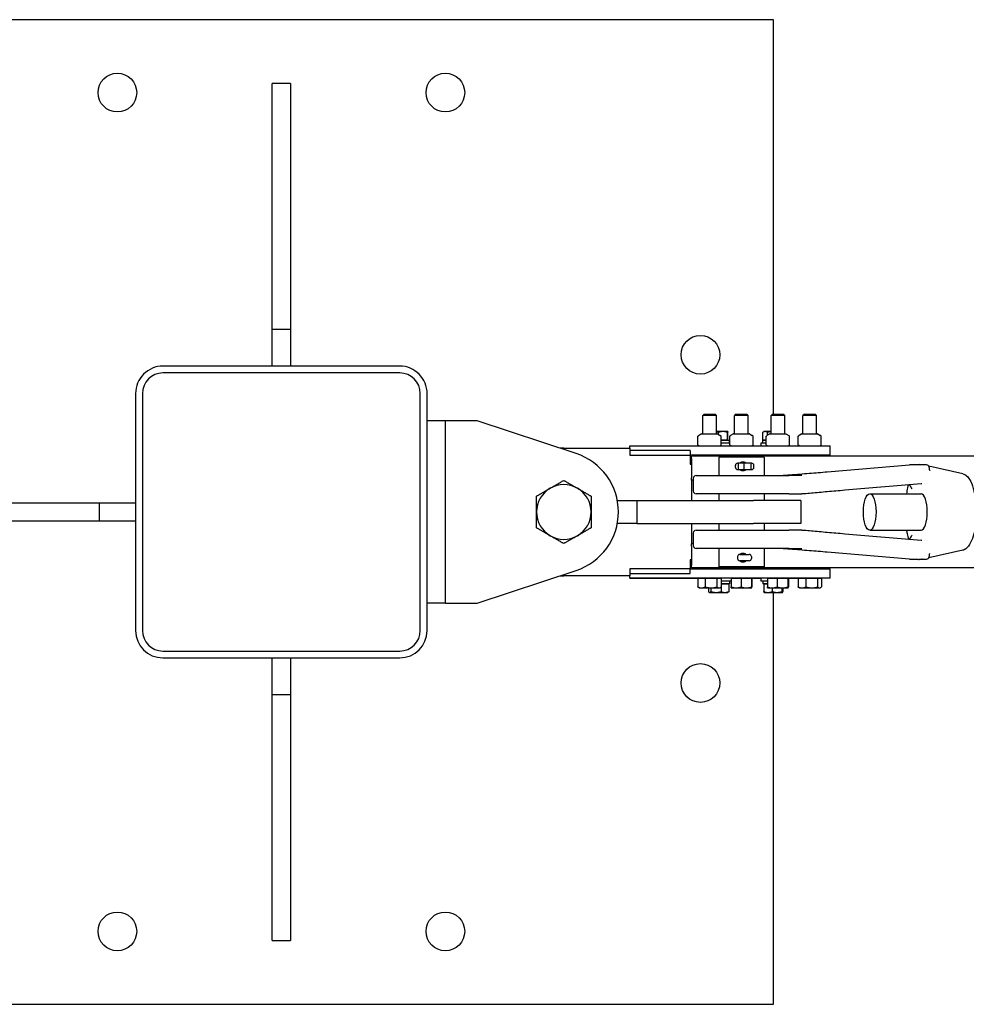
# Model space of a CAD drawing. Units: inches. Extents: x 89 to 323, y 9 to 265.
# Drawn here: x 174 to 200, y 238 to 265 of the extents above; entities that cross this region are included whole.
import ezdxf

# ---------------------------------------------------------------- set-up
doc = ezdxf.new("R2010")
doc.units = ezdxf.units.IN
doc.header["$LTSCALE"] = 12
doc.header["$MEASUREMENT"] = 0
doc.layers.add('Unified Visible', color=7, linetype='Continuous', lineweight=25)

msp = doc.modelspace()

# ---------------------------------------------------------------- linework, layer by layer
at = {"layer": 'Unified Visible'}
for p, q in [((194.392, 265.069), (167.392, 265.069)), ((194.392, 254.256), (194.392, 265.069)), ((180.642, 256.569), (180.642, 263.319)), ((181.142, 263.319), (180.642, 263.319)), ((181.142, 263.319), (181.142, 256.569)), ((180.642, 255.569), (180.642, 256.569)), ((181.142, 256.569), (180.642, 256.569)), ((181.142, 256.569), (181.142, 255.569)), ((184.142, 255.569), (177.642, 255.569)), ((184.142, 255.381), (177.642, 255.381)), ((176.892, 254.816), (176.892, 248.316)), ((177.079, 254.819), (177.079, 248.319)), ((184.704, 248.319), (184.704, 254.819)), ((184.892, 248.316), (184.892, 254.816)), ((192.493, 254.256), (192.454, 254.219)), ((192.454, 253.711), (192.454, 254.219)), ((192.829, 254.219), (192.454, 254.219)), ((192.493, 254.256), (192.791, 254.256)), ((192.791, 254.256), (192.829, 254.219)), ((192.829, 253.711), (192.829, 254.219)), ((193.368, 254.256), (193.329, 254.219)), ((193.329, 253.711), (193.329, 254.219)), ((193.704, 254.219), (193.329, 254.219)), ((193.368, 254.256), (193.666, 254.256)), ((193.666, 254.256), (193.704, 254.219)), ((193.704, 253.711), (193.704, 254.219)), ((194.368, 254.256), (194.329, 254.219)), ((194.329, 253.711), (194.329, 254.219)), ((194.704, 254.219), (194.329, 254.219)), ((194.368, 254.256), (194.666, 254.256)), ((194.666, 254.256), (194.704, 254.219)), ((194.704, 253.711), (194.704, 254.219)), ((195.243, 254.256), (195.204, 254.219)), ((195.204, 253.711), (195.204, 254.219)), ((195.579, 254.219), (195.204, 254.219)), ((195.243, 254.256), (195.541, 254.256)), ((195.541, 254.256), (195.579, 254.219)), ((195.579, 253.711), (195.579, 254.219)), ((185.392, 254.069), (184.892, 254.069)), ((186.267, 254.069), (185.392, 254.069)), ((185.392, 249.069), (185.392, 254.069)), ((188.984, 253.171), (186.267, 254.069)), ((192.319, 253.41), (192.319, 253.646)), ((192.421, 253.71), (192.337, 253.662)), ((192.425, 253.711), (192.858, 253.711)), ((193.011, 253.774), (192.829, 253.774)), ((192.862, 253.71), (192.947, 253.662)), ((192.884, 253.698), (192.884, 253.752)), ((192.964, 253.41), (192.964, 253.646)), ((193.011, 253.539), (192.964, 253.539)), ((192.964, 253.539), (193.185, 253.539)), ((193.142, 253.774), (193.011, 253.774)), ((193.138, 253.539), (193.011, 253.539)), ((193.138, 253.539), (193.138, 253.752)), ((193.142, 253.539), (193.138, 253.539)), ((193.142, 253.774), (193.142, 253.774)), ((193.142, 253.774), (193.142, 253.774)), ((193.146, 253.539), (193.142, 253.539)), ((193.142, 253.539), (193.142, 253.539)), ((193.146, 253.539), (193.146, 253.752)), ((193.185, 253.461), (193.185, 253.539)), ((193.197, 253.41), (193.197, 253.646)), ((193.296, 253.71), (193.22, 253.666)), ((193.3, 253.711), (193.733, 253.711)), ((193.737, 253.71), (193.814, 253.666)), ((193.837, 253.41), (193.837, 253.646)), ((194.099, 253.539), (194.195, 253.539)), ((194.099, 253.461), (194.099, 253.539)), ((194.104, 253.539), (194.104, 253.752)), ((194.167, 253.539), (194.104, 253.539)), ((194.142, 253.774), (194.113, 253.758)), ((194.167, 253.774), (194.142, 253.774)), ((194.142, 253.539), (194.142, 253.539)), ((194.329, 253.774), (194.167, 253.774)), ((194.195, 253.539), (194.167, 253.539)), ((194.195, 253.41), (194.195, 253.646)), ((194.296, 253.71), (194.215, 253.664)), ((194.231, 253.673), (194.231, 253.752)), ((194.3, 253.711), (194.733, 253.711)), ((194.737, 253.71), (194.818, 253.664)), ((194.838, 253.41), (194.838, 253.646)), ((195.076, 253.41), (195.076, 253.646)), ((195.171, 253.71), (195.102, 253.67)), ((195.175, 253.711), (195.608, 253.711)), ((195.612, 253.71), (195.681, 253.67)), ((195.707, 253.41), (195.707, 253.646)), ((188.642, 253.319), (190.454, 253.319)), ((190.454, 253.384), (190.454, 253.381)), ((190.454, 253.384), (192.356, 253.384)), ((190.454, 253.381), (195.579, 253.381)), ((190.454, 253.319), (190.454, 253.381)), ((190.454, 253.319), (190.454, 253.131)), ((192.358, 253.382), (192.337, 253.395)), ((192.925, 253.382), (192.947, 253.395)), ((193.197, 253.461), (192.964, 253.461)), ((193.233, 253.382), (193.22, 253.39)), ((193.236, 253.382), (193.236, 253.381)), ((193.8, 253.382), (193.814, 253.39)), ((193.803, 253.384), (194.048, 253.384)), ((194.195, 253.461), (194.048, 253.461)), ((194.048, 253.461), (194.048, 253.381)), ((194.233, 253.382), (194.215, 253.393)), ((194.8, 253.382), (194.818, 253.393)), ((194.803, 253.384), (195.106, 253.384)), ((195.108, 253.382), (195.102, 253.386)), ((195.579, 253.381), (195.954, 253.381)), ((195.675, 253.382), (195.681, 253.386)), ((195.954, 253.131), (195.954, 253.381)), ((192.11, 253.256), (190.454, 253.256)), ((190.454, 253.131), (192.11, 253.131)), ((192.11, 253.256), (192.11, 253.131)), ((195.579, 253.131), (192.11, 253.131)), ((192.11, 253.131), (192.11, 252.881)), ((256.892, 253.1), (192.142, 253.1)), ((192.142, 253.038), (192.142, 253.1)), ((192.142, 253.038), (192.142, 252.506)), ((192.449, 253.131), (192.448, 253.1)), ((192.836, 253.1), (192.448, 253.1)), ((192.448, 253.1), (192.448, 253.1)), ((192.834, 253.131), (192.836, 253.1)), ((192.836, 253.1), (192.836, 253.1)), ((194.142, 253.069), (192.892, 253.069)), ((192.892, 253.069), (192.892, 252.569)), ((193.048, 253.131), (193.048, 253.1)), ((193.324, 253.131), (193.323, 253.1)), ((193.711, 253.1), (193.323, 253.1)), ((193.323, 253.1), (193.323, 253.1)), ((193.709, 253.131), (193.711, 253.1)), ((193.711, 253.1), (193.711, 253.1)), ((194.142, 253.069), (194.142, 252.569)), ((194.235, 253.131), (194.235, 253.1)), ((194.324, 253.131), (194.323, 253.1)), ((194.711, 253.1), (194.323, 253.1)), ((194.323, 253.1), (194.323, 253.1)), ((194.709, 253.131), (194.711, 253.1)), ((194.711, 253.1), (194.711, 253.1)), ((195.199, 253.131), (195.198, 253.1)), ((195.586, 253.1), (195.198, 253.1)), ((195.198, 253.1), (195.198, 253.1)), ((195.954, 253.131), (195.579, 253.131)), ((195.584, 253.131), (195.586, 253.1)), ((195.586, 253.1), (195.586, 253.1)), ((195.642, 253.131), (195.642, 253.1)), ((192.11, 252.881), (192.142, 252.881)), ((193.353, 252.793), (193.353, 252.845)), ((193.432, 252.907), (193.412, 252.907)), ((193.412, 252.731), (193.432, 252.731)), ((193.592, 252.907), (193.432, 252.907)), ((193.432, 252.731), (193.432, 252.907)), ((193.432, 252.731), (193.592, 252.731)), ((193.782, 252.907), (193.592, 252.907)), ((193.592, 252.731), (193.592, 252.907)), ((193.592, 252.731), (193.782, 252.731)), ((193.801, 252.907), (193.782, 252.907)), ((193.782, 252.731), (193.782, 252.907)), ((193.782, 252.731), (193.801, 252.731)), ((193.857, 252.793), (193.857, 252.845)), ((195.873, 252.672), (198.124, 252.861)), ((199.587, 252.619), (198.659, 252.825)), ((192.142, 252.444), (192.142, 252.506)), ((192.192, 252.49), (192.192, 252.148)), ((192.271, 252.569), (194.821, 252.569)), ((195.177, 252.569), (194.821, 252.569)), ((192.192, 252.444), (192.142, 252.444)), ((192.142, 252.444), (192.142, 251.881)), ((196.349, 252.173), (198.449, 252.35)), ((194.821, 252.069), (192.271, 252.069)), ((192.892, 252.069), (192.892, 251.881)), ((194.142, 252.069), (194.142, 251.881)), ((194.821, 252.069), (195.172, 252.069)), ((197.037, 252.069), (198.445, 252.069)), ((169.142, 251.819), (175.892, 251.819)), ((175.892, 251.819), (176.892, 251.819)), ((175.892, 251.819), (175.892, 251.319)), ((190.113, 251.881), (190.642, 251.881)), ((190.642, 251.881), (193.844, 251.881)), ((190.642, 251.881), (190.642, 251.256)), ((195.142, 251.881), (193.844, 251.881)), ((195.142, 251.881), (195.142, 251.256)), ((175.892, 251.319), (169.142, 251.319)), ((176.892, 251.319), (175.892, 251.319)), ((190.642, 251.256), (190.113, 251.256)), ((190.642, 251.256), (193.844, 251.256)), ((192.142, 251.256), (192.142, 250.694)), ((192.892, 251.256), (192.892, 251.069)), ((195.142, 251.256), (193.844, 251.256)), ((194.142, 251.256), (194.142, 251.069)), ((192.192, 250.99), (192.192, 250.648)), ((192.271, 251.069), (194.821, 251.069)), ((195.172, 251.069), (194.821, 251.069)), ((198.449, 250.788), (196.349, 250.965)), ((197.037, 251.069), (198.445, 251.069)), ((192.192, 250.694), (192.142, 250.694)), ((192.142, 250.632), (192.142, 250.694)), ((192.142, 250.632), (192.142, 250.1)), ((194.821, 250.569), (192.271, 250.569)), ((192.892, 250.569), (192.892, 250.069)), ((194.142, 250.569), (194.142, 250.069)), ((194.821, 250.569), (195.177, 250.569)), ((193.41, 250.345), (193.41, 250.293)), ((193.472, 250.407), (193.47, 250.407)), ((193.472, 250.407), (193.728, 250.407)), ((193.79, 250.345), (193.79, 250.293)), ((198.124, 250.277), (195.873, 250.466)), ((199.587, 250.519), (198.659, 250.313)), ((192.11, 250.256), (192.11, 250.006)), ((192.142, 250.256), (192.11, 250.256)), ((192.142, 250.038), (192.142, 250.1)), ((256.892, 250.038), (192.142, 250.038)), ((192.448, 250.006), (192.448, 250.038)), ((192.836, 250.006), (192.836, 250.038)), ((194.142, 250.069), (192.892, 250.069)), ((193.048, 250.006), (193.048, 250.038)), ((193.323, 250.006), (193.323, 250.038)), ((193.47, 250.231), (193.472, 250.231)), ((193.728, 250.231), (193.472, 250.231)), ((193.711, 250.006), (193.711, 250.038)), ((194.235, 250.006), (194.235, 250.038)), ((194.323, 250.006), (194.323, 250.038)), ((194.711, 250.006), (194.711, 250.038)), ((195.198, 250.006), (195.198, 250.038)), ((195.586, 250.006), (195.586, 250.038)), ((195.642, 250.038), (195.642, 250.006)), ((186.267, 249.069), (188.984, 249.967)), ((190.454, 249.819), (188.642, 249.819)), ((190.454, 250.006), (190.454, 249.819)), ((192.11, 250.006), (190.454, 250.006)), ((190.454, 249.881), (192.11, 249.881)), ((190.454, 249.756), (190.454, 249.819)), ((195.579, 249.756), (190.454, 249.756)), ((190.454, 249.756), (190.454, 249.754)), ((190.454, 249.754), (192.321, 249.754)), ((192.11, 250.006), (195.579, 250.006)), ((192.11, 249.881), (192.11, 250.006)), ((192.321, 249.756), (192.321, 249.514)), ((192.321, 249.756), (192.421, 249.756)), ((192.361, 249.756), (192.361, 249.756)), ((192.421, 249.756), (192.521, 249.756)), ((192.521, 249.756), (192.682, 249.756)), ((192.521, 249.756), (192.521, 249.514)), ((192.682, 249.756), (192.842, 249.756)), ((192.842, 249.756), (192.903, 249.756)), ((192.842, 249.756), (192.842, 249.514)), ((192.903, 249.756), (192.963, 249.756)), ((192.923, 249.756), (192.923, 249.756)), ((192.963, 249.756), (192.963, 249.514)), ((193.232, 249.756), (193.232, 249.514)), ((193.232, 249.756), (193.371, 249.756)), ((193.236, 249.756), (193.236, 249.756)), ((193.371, 249.756), (193.51, 249.756)), ((193.51, 249.756), (193.652, 249.756)), ((193.51, 249.756), (193.51, 249.514)), ((193.652, 249.756), (193.794, 249.756)), ((193.794, 249.756), (193.798, 249.756)), ((193.794, 249.756), (193.794, 249.514)), ((193.798, 249.756), (193.798, 249.756)), ((193.798, 249.756), (193.801, 249.756)), ((193.801, 249.756), (193.801, 249.514)), ((193.801, 249.754), (194.048, 249.754)), ((194.048, 249.756), (194.048, 249.676)), ((194.227, 249.756), (194.227, 249.514)), ((194.227, 249.756), (194.363, 249.756)), ((194.236, 249.756), (194.236, 249.756)), ((194.363, 249.756), (194.499, 249.756)), ((194.499, 249.756), (194.644, 249.756)), ((194.499, 249.756), (194.499, 249.514)), ((194.644, 249.756), (194.789, 249.756)), ((194.789, 249.756), (194.797, 249.756)), ((194.789, 249.756), (194.789, 249.514)), ((194.797, 249.756), (194.806, 249.756)), ((194.798, 249.756), (194.798, 249.756)), ((194.806, 249.756), (194.806, 249.514)), ((194.806, 249.754), (195.073, 249.754)), ((195.073, 249.756), (195.073, 249.514)), ((195.073, 249.756), (195.18, 249.756)), ((195.111, 249.756), (195.111, 249.756)), ((195.18, 249.756), (195.287, 249.756)), ((195.287, 249.756), (195.447, 249.756)), ((195.287, 249.756), (195.287, 249.514)), ((195.447, 249.756), (195.606, 249.756)), ((195.579, 250.006), (195.954, 250.006)), ((195.954, 249.756), (195.579, 249.756)), ((195.606, 249.756), (195.658, 249.756)), ((195.606, 249.756), (195.606, 249.514)), ((195.658, 249.756), (195.71, 249.756)), ((195.673, 249.756), (195.673, 249.756)), ((195.71, 249.756), (195.71, 249.514)), ((195.954, 249.756), (195.954, 250.006)), ((192.361, 249.488), (192.339, 249.501)), ((192.361, 249.488), (192.421, 249.488)), ((192.421, 249.488), (192.682, 249.488)), ((192.615, 249.488), (192.615, 249.386)), ((192.681, 249.488), (192.681, 249.386)), ((192.682, 249.488), (192.903, 249.488)), ((192.903, 249.488), (192.923, 249.488)), ((192.923, 249.488), (192.944, 249.501)), ((192.958, 249.51), (192.958, 249.386)), ((193.232, 249.676), (192.963, 249.676)), ((192.963, 249.598), (193.063, 249.598)), ((193.185, 249.598), (192.963, 249.598)), ((193.063, 249.598), (193.168, 249.598)), ((193.142, 249.598), (193.142, 249.598)), ((193.168, 249.598), (193.168, 249.386)), ((193.185, 249.676), (193.185, 249.598)), ((193.236, 249.488), (193.371, 249.488)), ((193.236, 249.488), (193.236, 249.488)), ((193.371, 249.488), (193.652, 249.488)), ((193.652, 249.488), (193.798, 249.488)), ((193.798, 249.488), (193.798, 249.488)), ((193.798, 249.488), (193.798, 249.488)), ((194.227, 249.676), (194.048, 249.676)), ((194.099, 249.676), (194.099, 249.598)), ((194.227, 249.598), (194.099, 249.598)), ((194.129, 249.598), (194.129, 249.386)), ((194.129, 249.598), (194.227, 249.598)), ((194.142, 249.598), (194.142, 249.598)), ((194.236, 249.488), (194.235, 249.489)), ((194.236, 249.488), (194.363, 249.488)), ((194.363, 249.488), (194.644, 249.488)), ((194.363, 249.488), (194.363, 249.386)), ((194.626, 249.488), (194.626, 249.386)), ((194.644, 249.488), (194.797, 249.488)), ((194.655, 249.488), (194.655, 249.386)), ((194.797, 249.488), (194.798, 249.488)), ((194.798, 249.488), (194.798, 249.489)), ((195.111, 249.488), (195.095, 249.498)), ((195.111, 249.488), (195.18, 249.488)), ((195.18, 249.488), (195.447, 249.488)), ((195.447, 249.488), (195.658, 249.488)), ((195.658, 249.488), (195.673, 249.488)), ((195.673, 249.488), (195.688, 249.498)), ((192.642, 249.363), (192.635, 249.367)), ((192.642, 249.363), (192.648, 249.363)), ((192.648, 249.363), (192.819, 249.363)), ((192.819, 249.363), (193.063, 249.363)), ((193.063, 249.363), (193.142, 249.363)), ((193.142, 249.363), (193.148, 249.367)), ((194.142, 249.363), (194.14, 249.364)), ((194.142, 249.363), (194.246, 249.363)), ((194.246, 249.363), (194.495, 249.363)), ((194.392, 238.069), (194.392, 249.363)), ((194.495, 249.363), (194.64, 249.363)), ((194.64, 249.363), (194.642, 249.363)), ((194.642, 249.363), (194.643, 249.364)), ((185.392, 249.069), (184.892, 249.069)), ((185.392, 249.069), (186.267, 249.069)), ((177.642, 247.756), (184.142, 247.756)), ((177.642, 247.569), (184.142, 247.569)), ((180.642, 246.569), (180.642, 247.569)), ((181.142, 247.569), (181.142, 246.569)), ((180.642, 246.569), (181.142, 246.569)), ((180.642, 239.819), (180.642, 246.569)), ((181.142, 246.569), (181.142, 239.819)), ((180.642, 239.819), (181.142, 239.819)), ((167.392, 238.069), (194.392, 238.069))]:
    msp.add_line(p, q, dxfattribs=at)
for centre in [(176.392, 263.069), (185.392, 263.069), (192.392, 255.88), (192.392, 246.88), (176.392, 240.069), (185.392, 240.069)]:
    msp.add_circle(centre, 0.531, dxfattribs=at)
for centre, radius, start, end in [((177.642, 254.819), 0.75, 90, 180.1902), ((184.142, 254.819), 0.75, 359.8098, 90), ((177.642, 254.819), 0.562, 90, 180), ((184.142, 254.819), 0.563, 0, 90), ((192.327, 253.646), 0.00781, 124.7719, 180), ((192.425, 253.704), 0.00781, 90, 120), ((192.858, 253.704), 0.00781, 60, 90), ((192.956, 253.646), 0.00781, 0, 55.2281), ((193.205, 253.646), 0.00781, 128.8095, 180), ((193.3, 253.704), 0.00781, 90, 120), ((193.733, 253.704), 0.00781, 60, 90), ((193.829, 253.646), 0.00781, 0, 51.1905), ((194.203, 253.646), 0.00781, 126.2775, 180), ((194.3, 253.704), 0.00781, 90, 120), ((194.733, 253.704), 0.00781, 60, 90), ((194.831, 253.646), 0.00781, 0, 53.7225), ((195.084, 253.646), 0.00781, 135.1118, 180), ((195.175, 253.704), 0.00781, 90, 120), ((195.608, 253.704), 0.00781, 60, 90), ((195.699, 253.646), 0.00781, 0, 44.8882), ((188.642, 251.569), 1.75, 90, 93.1761), ((192.327, 253.41), 0.00781, 180, 235.2281), ((192.362, 253.389), 0.00781, 240, 270), ((192.921, 253.389), 0.00781, 270, 300), ((192.956, 253.41), 0.00781, 304.7719, 0), ((193.205, 253.41), 0.00781, 180, 231.1905), ((193.237, 253.389), 0.00781, 240, 270), ((193.796, 253.389), 0.00781, 270, 300), ((193.829, 253.41), 0.00781, 308.8095, 0), ((194.203, 253.41), 0.00781, 180, 233.7225), ((194.237, 253.389), 0.00781, 240, 270), ((194.796, 253.389), 0.00781, 270, 300), ((194.831, 253.41), 0.00781, 306.2775, 0), ((195.084, 253.41), 0.00781, 180, 224.8882), ((195.112, 253.389), 0.00781, 240, 270), ((195.671, 253.389), 0.00781, 270, 300), ((195.699, 253.41), 0.00781, 315.1118, 0), ((188.454, 251.569), 1.687, 288.2841, 71.7159), ((198.13, 252.783), 0.0787, 91.1507, 94.8107), ((198.593, 252.783), 0.0787, 11.2284, 87.799), ((192.271, 252.49), 0.0787, 90, 180), ((194.522, 253.569), 1, 270, 274.1894), ((188.642, 251.569), 0.75, 120, 180), ((188.642, 251.569), 0.75, 60, 120), ((188.642, 251.569), 0.75, 0, 60), ((192.271, 252.148), 0.0787, 180, 270), ((188.642, 251.569), 0.75, 180, 240), ((188.642, 251.569), 0.75, 300, 0), ((188.642, 251.569), 0.75, 240, 300), ((192.271, 250.99), 0.0787, 90, 180), ((192.271, 250.648), 0.0787, 180, 270), ((194.522, 249.569), 1, 85.8106, 90), ((193.472, 250.345), 0.0616, 90, 180), ((193.472, 250.293), 0.0616, 180, 270), ((193.728, 250.345), 0.0616, 0, 90), ((193.728, 250.293), 0.0616, 270, 0), ((198.593, 250.355), 0.0787, 272.201, 348.7716), ((198.13, 250.355), 0.0787, 265.1893, 268.8493), ((188.642, 251.569), 1.75, 266.8239, 270), ((177.642, 248.319), 0.75, 180.1902, 270), ((177.642, 248.319), 0.563, 180, 270), ((184.142, 248.319), 0.563, 270, 0), ((184.142, 248.319), 0.75, 270, 359.8098)]:
    msp.add_arc(centre, radius, start, end, dxfattribs=at)
for centre, major_axis, ratio, start_param, end_param in [((193.412, 252.845), (0, 0.0616), 0.956064, 0, 1.570796), ((193.412, 252.793), (0, -0.0616), 0.956064, 4.712389, 6.283185), ((193.801, 252.845), (0, 0.0616), 0.907202, 4.712389, 6.283185), ((193.801, 252.793), (0, -0.0616), 0.907202, 0, 1.570796), ((198.445, 251.569), (0, 0.5), 0.344396, 3.141593, 6.283185)]:
    msp.add_ellipse(centre, major_axis=major_axis, ratio=ratio, start_param=start_param, end_param=end_param, dxfattribs=at)
msp.add_ellipse((197.037, 251.569), major_axis=(0, 0.5), ratio=0.344396, dxfattribs=at)
for points, knots in [([(192.323, 253.653), (192.324, 253.653), (192.325, 253.654), (192.326, 253.655), (192.327, 253.656), (192.329, 253.657), (192.33, 253.658), (192.332, 253.659), (192.333, 253.659), (192.335, 253.661), (192.336, 253.661), (192.337, 253.662)], [0.47437045, 0.47437045, 0.47437045, 0.47437045, 0.49165738, 0.49165738, 0.50894431, 0.50894431, 0.52623124, 0.52623124, 0.54351817, 0.54351817, 0.56080509, 0.56080509, 0.56080509, 0.56080509]), ([(192.961, 253.653), (192.96, 253.653), (192.959, 253.654), (192.957, 253.655), (192.956, 253.656), (192.954, 253.657), (192.953, 253.658), (192.951, 253.659), (192.95, 253.659), (192.948, 253.661), (192.948, 253.661), (192.947, 253.662)], [0.47437045, 0.47437045, 0.47437045, 0.47437045, 0.49165738, 0.49165738, 0.50894431, 0.50894431, 0.52623124, 0.52623124, 0.54351817, 0.54351817, 0.56080509, 0.56080509, 0.56080509, 0.56080509]), ([(193.2, 253.652), (193.201, 253.653), (193.202, 253.654), (193.205, 253.656), (193.206, 253.657), (193.209, 253.659), (193.21, 253.66), (193.213, 253.662), (193.214, 253.663), (193.217, 253.665), (193.218, 253.665), (193.22, 253.666)], [0.4743705, 0.4743705, 0.4743705, 0.4743705, 0.5020054, 0.5020054, 0.5296404, 0.5296404, 0.5572753, 0.5572753, 0.5849103, 0.5849103, 0.6125452, 0.6125452, 0.6125452, 0.6125452]), ([(193.834, 253.652), (193.832, 253.653), (193.831, 253.654), (193.829, 253.656), (193.827, 253.657), (193.825, 253.659), (193.823, 253.66), (193.821, 253.662), (193.819, 253.663), (193.817, 253.665), (193.815, 253.665), (193.814, 253.666)], [0.4743705, 0.4743705, 0.4743705, 0.4743705, 0.5020054, 0.5020054, 0.5296404, 0.5296404, 0.5572753, 0.5572753, 0.5849103, 0.5849103, 0.6125452, 0.6125452, 0.6125452, 0.6125452]), ([(194.198, 253.653), (194.199, 253.653), (194.201, 253.654), (194.203, 253.656), (194.204, 253.656), (194.206, 253.658), (194.207, 253.659), (194.209, 253.66), (194.211, 253.661), (194.213, 253.662), (194.214, 253.663), (194.215, 253.664)], [0.4743705, 0.4743705, 0.4743705, 0.4743705, 0.4958544, 0.4958544, 0.5173384, 0.5173384, 0.5388224, 0.5388224, 0.5603064, 0.5603064, 0.5817903, 0.5817903, 0.5817903, 0.5817903]), ([(194.835, 253.653), (194.834, 253.653), (194.833, 253.654), (194.831, 253.656), (194.83, 253.656), (194.827, 253.658), (194.826, 253.659), (194.824, 253.66), (194.823, 253.661), (194.821, 253.662), (194.819, 253.663), (194.818, 253.664)], [0.4743705, 0.4743705, 0.4743705, 0.4743705, 0.4958544, 0.4958544, 0.5173384, 0.5173384, 0.5388224, 0.5388224, 0.5603064, 0.5603064, 0.5817903, 0.5817903, 0.5817903, 0.5817903]), ([(195.079, 253.652), (195.08, 253.653), (195.082, 253.655), (195.085, 253.658), (195.086, 253.659), (195.089, 253.662), (195.091, 253.663), (195.094, 253.665), (195.096, 253.666), (195.099, 253.669), (195.1, 253.67), (195.102, 253.67)], [0.4743705, 0.4743705, 0.4743705, 0.4743705, 0.5139082, 0.5139082, 0.5534459, 0.5534459, 0.5929837, 0.5929837, 0.6325214, 0.6325214, 0.6720592, 0.6720592, 0.6720592, 0.6720592]), ([(195.705, 253.652), (195.703, 253.653), (195.702, 253.655), (195.699, 253.658), (195.697, 253.659), (195.694, 253.662), (195.693, 253.663), (195.689, 253.665), (195.688, 253.666), (195.685, 253.669), (195.683, 253.67), (195.681, 253.67)], [0.4743705, 0.4743705, 0.4743705, 0.4743705, 0.5139082, 0.5139082, 0.5534459, 0.5534459, 0.5929837, 0.5929837, 0.6325214, 0.6325214, 0.6720592, 0.6720592, 0.6720592, 0.6720592]), ([(192.337, 253.395), (192.336, 253.395), (192.335, 253.396), (192.333, 253.397), (192.332, 253.398), (192.33, 253.399), (192.329, 253.4), (192.327, 253.401), (192.326, 253.401), (192.325, 253.403), (192.324, 253.403), (192.323, 253.404)], [0.7477816, 0.7477816, 0.7477816, 0.7477816, 0.76502188, 0.76502188, 0.78226215, 0.78226215, 0.79950242, 0.79950242, 0.8167427, 0.8167427, 0.83398297, 0.83398297, 0.83398297, 0.83398297]), ([(192.947, 253.395), (192.948, 253.395), (192.948, 253.396), (192.95, 253.397), (192.951, 253.398), (192.953, 253.399), (192.954, 253.4), (192.956, 253.401), (192.957, 253.401), (192.959, 253.403), (192.96, 253.403), (192.961, 253.404)], [0.7477816, 0.7477816, 0.7477816, 0.7477816, 0.76502188, 0.76502188, 0.78226215, 0.78226215, 0.79950242, 0.79950242, 0.8167427, 0.8167427, 0.83398297, 0.83398297, 0.83398297, 0.83398297]), ([(193.22, 253.39), (193.218, 253.391), (193.217, 253.392), (193.214, 253.394), (193.213, 253.395), (193.21, 253.396), (193.209, 253.397), (193.206, 253.399), (193.205, 253.4), (193.202, 253.402), (193.201, 253.403), (193.2, 253.404)], [0.6963123, 0.6963123, 0.6963123, 0.6963123, 0.7238465, 0.7238465, 0.7513806, 0.7513806, 0.7789147, 0.7789147, 0.8064488, 0.8064488, 0.833983, 0.833983, 0.833983, 0.833983]), ([(193.814, 253.39), (193.815, 253.391), (193.817, 253.392), (193.819, 253.394), (193.821, 253.395), (193.823, 253.396), (193.825, 253.397), (193.827, 253.399), (193.829, 253.4), (193.831, 253.402), (193.832, 253.403), (193.834, 253.404)], [0.6963123, 0.6963123, 0.6963123, 0.6963123, 0.7238465, 0.7238465, 0.7513806, 0.7513806, 0.7789147, 0.7789147, 0.8064488, 0.8064488, 0.833983, 0.833983, 0.833983, 0.833983]), ([(194.215, 253.393), (194.214, 253.394), (194.213, 253.394), (194.211, 253.396), (194.209, 253.396), (194.207, 253.398), (194.206, 253.399), (194.204, 253.4), (194.203, 253.401), (194.201, 253.402), (194.199, 253.403), (194.198, 253.404)], [0.7269039, 0.7269039, 0.7269039, 0.7269039, 0.7483197, 0.7483197, 0.7697355, 0.7697355, 0.7911513, 0.7911513, 0.8125672, 0.8125672, 0.833983, 0.833983, 0.833983, 0.833983]), ([(194.818, 253.393), (194.819, 253.394), (194.821, 253.394), (194.823, 253.396), (194.824, 253.396), (194.826, 253.398), (194.827, 253.399), (194.83, 253.4), (194.831, 253.401), (194.833, 253.402), (194.834, 253.403), (194.835, 253.404)], [0.7269039, 0.7269039, 0.7269039, 0.7269039, 0.7483197, 0.7483197, 0.7697355, 0.7697355, 0.7911513, 0.7911513, 0.8125672, 0.8125672, 0.833983, 0.833983, 0.833983, 0.833983]), ([(195.102, 253.386), (195.1, 253.387), (195.099, 253.388), (195.096, 253.39), (195.094, 253.391), (195.091, 253.394), (195.089, 253.395), (195.086, 253.398), (195.085, 253.399), (195.082, 253.402), (195.08, 253.403), (195.079, 253.405)], [0.6370379, 0.6370379, 0.6370379, 0.6370379, 0.676427, 0.676427, 0.715816, 0.715816, 0.755205, 0.755205, 0.794594, 0.794594, 0.833983, 0.833983, 0.833983, 0.833983]), ([(195.681, 253.386), (195.683, 253.387), (195.685, 253.388), (195.688, 253.39), (195.689, 253.391), (195.693, 253.394), (195.694, 253.395), (195.697, 253.398), (195.699, 253.399), (195.702, 253.402), (195.703, 253.403), (195.705, 253.405)], [0.6370379, 0.6370379, 0.6370379, 0.6370379, 0.676427, 0.676427, 0.715816, 0.715816, 0.755205, 0.755205, 0.794594, 0.794594, 0.833983, 0.833983, 0.833983, 0.833983]), ([(193.47, 252.907), (193.471, 252.907), (193.471, 252.907), (193.482, 252.918), (193.496, 252.928), (193.527, 252.941), (193.544, 252.944), (193.575, 252.944), (193.592, 252.941), (193.622, 252.928), (193.636, 252.918), (193.647, 252.907), (193.647, 252.907), (193.648, 252.907)], [1.1980751, 1.1980751, 1.1980751, 1.1980751, 1.1994731, 1.1994731, 1.3194163, 1.3194163, 1.4393596, 1.4393596, 1.5593029, 1.5593029, 1.6792461, 1.6792461, 1.6806441, 1.6806441, 1.6806441, 1.6806441]), ([(193.648, 252.731), (193.647, 252.731), (193.647, 252.731), (193.636, 252.719), (193.622, 252.71), (193.592, 252.697), (193.575, 252.694), (193.544, 252.694), (193.527, 252.697), (193.496, 252.71), (193.482, 252.719), (193.471, 252.731), (193.471, 252.731), (193.47, 252.731)], [0.2385021, 0.2385021, 0.2385021, 0.2385021, 0.2399, 0.2399, 0.3598433, 0.3598433, 0.4797865, 0.4797865, 0.5997298, 0.5997298, 0.7196731, 0.7196731, 0.721071, 0.721071, 0.721071, 0.721071]), ([(193.563, 252.907), (193.563, 252.907), (193.563, 252.907), (193.552, 252.918), (193.537, 252.928), (193.52, 252.935), (193.518, 252.936), (193.517, 252.936)], [2.1576482, 2.1576482, 2.1576482, 2.1576482, 2.1590461, 2.1590461, 2.2789894, 2.2789894, 2.2924133, 2.2924133, 2.2924133, 2.2924133]), ([(193.517, 252.701), (193.518, 252.702), (193.52, 252.703), (193.537, 252.71), (193.552, 252.719), (193.563, 252.731), (193.563, 252.731), (193.563, 252.731)], [1.545879, 1.545879, 1.545879, 1.545879, 1.5593029, 1.5593029, 1.6792461, 1.6792461, 1.6806441, 1.6806441, 1.6806441, 1.6806441]), ([(198.212, 252.862), (198.207, 252.862), (198.202, 252.862), (198.192, 252.862), (198.186, 252.862), (198.176, 252.862), (198.17, 252.862), (198.159, 252.862), (198.153, 252.862), (198.141, 252.862), (198.135, 252.862), (198.129, 252.862)], [-0.5304824, -0.5304824, -0.5304824, -0.5304824, -0.4243859, -0.4243859, -0.3182894, -0.3182894, -0.2121929, -0.2121929, -0.1060965, -0.1060965, 0, 0, 0, 0]), ([(198.397, 252.867), (198.383, 252.867), (198.369, 252.866), (198.34, 252.865), (198.327, 252.865), (198.3, 252.864), (198.287, 252.864), (198.263, 252.863), (198.251, 252.863), (198.23, 252.863), (198.22, 252.862), (198.212, 252.862)], [-3.2163472, -3.2163472, -3.2163472, -3.2163472, -3.0231382, -3.0231382, -2.8299292, -2.8299292, -2.6367201, -2.6367201, -2.4435111, -2.4435111, -2.2503021, -2.2503021, -2.2503021, -2.2503021]), ([(198.397, 252.867), (198.404, 252.868), (198.41, 252.868), (198.422, 252.868), (198.428, 252.868), (198.438, 252.868), (198.443, 252.868), (198.451, 252.868), (198.455, 252.868), (198.464, 252.868), (198.468, 252.867), (198.474, 252.866)], [7.0884464, 7.0884464, 7.0884464, 7.0884464, 7.178365, 7.178365, 7.2682835, 7.2682835, 7.3582021, 7.3582021, 7.4481207, 7.4481207, 7.5380393, 7.5380393, 7.5380393, 7.5380393]), ([(198.531, 252.862), (198.523, 252.862), (198.516, 252.863), (198.505, 252.863), (198.501, 252.863), (198.493, 252.864), (198.49, 252.864), (198.485, 252.864), (198.483, 252.865), (198.479, 252.865), (198.477, 252.866), (198.474, 252.866)], [-1.1936705, -1.1936705, -1.1936705, -1.1936705, -1.0004615, -1.0004615, -0.8072524, -0.8072524, -0.6140434, -0.6140434, -0.4208344, -0.4208344, -0.2276254, -0.2276254, -0.2276254, -0.2276254]), ([(198.596, 252.862), (198.592, 252.862), (198.588, 252.862), (198.58, 252.862), (198.576, 252.862), (198.568, 252.862), (198.563, 252.862), (198.554, 252.862), (198.55, 252.862), (198.54, 252.862), (198.535, 252.862), (198.531, 252.862)], [-4.3223374, -4.3223374, -4.3223374, -4.3223374, -4.2162409, -4.2162409, -4.1101444, -4.1101444, -4.0040479, -4.0040479, -3.8979515, -3.8979515, -3.791855, -3.791855, -3.791855, -3.791855]), ([(198.68, 252.722), (198.679, 252.727), (198.679, 252.732), (198.678, 252.742), (198.678, 252.747), (198.676, 252.758), (198.676, 252.763), (198.674, 252.773), (198.673, 252.778), (198.672, 252.788), (198.671, 252.793), (198.67, 252.798)], [-0.1693374, -0.1693374, -0.1693374, -0.1693374, -0.1354699, -0.1354699, -0.1016024, -0.1016024, -0.0677349, -0.0677349, -0.0338675, -0.0338675, 0, 0, 0, 0]), ([(198.68, 252.722), (198.68, 252.72), (198.68, 252.719), (198.681, 252.716), (198.681, 252.715), (198.681, 252.714), (198.682, 252.713), (198.682, 252.712), (198.682, 252.712), (198.682, 252.711), (198.682, 252.711), (198.682, 252.711)], [-0.1303253, -0.1303253, -0.1303253, -0.1303253, -0.1042602, -0.1042602, -0.0781952, -0.0781952, -0.0521301, -0.0521301, -0.0260651, -0.0260651, -0.0108599, -0.0108599, -0.0108599, -0.0108599]), ([(194.595, 252.572), (194.682, 252.578), (194.769, 252.584), (194.942, 252.597), (195.029, 252.604), (195.201, 252.617), (195.287, 252.624), (195.457, 252.638), (195.542, 252.645), (195.709, 252.658), (195.792, 252.665), (195.873, 252.672)], [1.1850917, 1.1850917, 1.1850917, 1.1850917, 1.2622327, 1.2622327, 1.3393736, 1.3393736, 1.4165145, 1.4165145, 1.4936554, 1.4936554, 1.5707963, 1.5707963, 1.5707963, 1.5707963]), ([(199.587, 252.619), (199.628, 252.61), (199.664, 252.589), (199.74, 252.522), (199.776, 252.468), (199.844, 252.33), (199.874, 252.243), (199.92, 252.051), (199.936, 251.947), (199.957, 251.733), (199.961, 251.622), (199.957, 251.402), (199.948, 251.294), (199.92, 251.089), (199.9, 250.992), (199.848, 250.819), (199.816, 250.742), (199.739, 250.614), (199.692, 250.563), (199.618, 250.528), (199.603, 250.522), (199.587, 250.519)], [1.647173, 1.647173, 1.647173, 1.647173, 1.866474, 1.866474, 2.182495, 2.182495, 2.534313, 2.534313, 2.869437, 2.869437, 3.198433, 3.198433, 3.526281, 3.526281, 3.856601, 3.856601, 4.195551, 4.195551, 4.551123, 4.551123, 4.636013, 4.636013, 4.636013, 4.636013]), ([(198.055, 252.069), (198.059, 252.095), (198.063, 252.12), (198.078, 252.207), (198.091, 252.265), (198.105, 252.321)], [6.6949314, 6.6949314, 6.6949314, 6.6949314, 6.762623, 6.762623, 6.9271618, 6.9271618, 6.9271618, 6.9271618]), ([(198.197, 252.201), (198.191, 252.219), (198.183, 252.236), (198.164, 252.267), (198.153, 252.281), (198.129, 252.304), (198.118, 252.313), (198.105, 252.321)], [3.4777318, 3.4777318, 3.4777318, 3.4777318, 3.7246632, 3.7246632, 3.9715947, 3.9715947, 4.1832588, 4.1832588, 4.1832588, 4.1832588]), ([(198.449, 252.35), (198.45, 252.35), (198.451, 252.35), (198.453, 252.35), (198.454, 252.35), (198.457, 252.35), (198.458, 252.35), (198.46, 252.35), (198.461, 252.35), (198.463, 252.35), (198.464, 252.35), (198.465, 252.35)], [1.49194779, 1.49194779, 1.49194779, 1.49194779, 1.5077175, 1.5077175, 1.52348721, 1.52348721, 1.53925691, 1.53925691, 1.55502662, 1.55502662, 1.57079633, 1.57079633, 1.57079633, 1.57079633]), ([(195.237, 252.072), (195.233, 252.072), (195.228, 252.071), (195.219, 252.071), (195.215, 252.07), (195.206, 252.07), (195.202, 252.07), (195.193, 252.069), (195.189, 252.069), (195.18, 252.069), (195.176, 252.069), (195.172, 252.069)], [0, 0, 0, 0, 0.0400389, 0.0400389, 0.0800779, 0.0800779, 0.1201168, 0.1201168, 0.1601557, 0.1601557, 0.2001947, 0.2001947, 0.2001947, 0.2001947]), ([(195.237, 252.072), (195.301, 252.079), (195.368, 252.085), (195.506, 252.098), (195.577, 252.105), (195.722, 252.118), (195.797, 252.125), (195.949, 252.139), (196.027, 252.145), (196.186, 252.159), (196.267, 252.166), (196.349, 252.173)], [1.1830251, 1.1830251, 1.1830251, 1.1830251, 1.2605794, 1.2605794, 1.3381336, 1.3381336, 1.4156879, 1.4156879, 1.4932421, 1.4932421, 1.5707963, 1.5707963, 1.5707963, 1.5707963]), ([(195.172, 251.069), (195.176, 251.069), (195.18, 251.069), (195.189, 251.069), (195.193, 251.069), (195.202, 251.068), (195.206, 251.068), (195.215, 251.068), (195.219, 251.067), (195.228, 251.067), (195.233, 251.066), (195.237, 251.066)], [0, 0, 0, 0, 0.0400389, 0.0400389, 0.0800779, 0.0800779, 0.1201168, 0.1201168, 0.1601557, 0.1601557, 0.2001947, 0.2001947, 0.2001947, 0.2001947]), ([(196.349, 250.965), (196.267, 250.972), (196.186, 250.979), (196.027, 250.992), (195.949, 250.999), (195.797, 251.013), (195.722, 251.02), (195.577, 251.033), (195.506, 251.04), (195.368, 251.053), (195.301, 251.059), (195.237, 251.066)], [-1.5707963, -1.5707963, -1.5707963, -1.5707963, -1.4932421, -1.4932421, -1.4156879, -1.4156879, -1.3381336, -1.3381336, -1.2605794, -1.2605794, -1.1830251, -1.1830251, -1.1830251, -1.1830251]), ([(198.105, 250.817), (198.093, 250.867), (198.081, 250.918), (198.065, 251.004), (198.06, 251.036), (198.055, 251.069)], [5.6392088, 5.6392088, 5.6392088, 5.6392088, 5.7854499, 5.7854499, 5.8714392, 5.8714392, 5.8714392, 5.8714392]), ([(198.105, 250.817), (198.118, 250.825), (198.129, 250.834), (198.153, 250.857), (198.164, 250.871), (198.183, 250.902), (198.191, 250.919), (198.197, 250.937)], [2.0999265, 2.0999265, 2.0999265, 2.0999265, 2.3115906, 2.3115906, 2.5585221, 2.5585221, 2.8054535, 2.8054535, 2.8054535, 2.8054535]), ([(195.873, 250.466), (195.792, 250.473), (195.709, 250.48), (195.542, 250.493), (195.457, 250.5), (195.287, 250.514), (195.201, 250.52), (195.029, 250.534), (194.942, 250.54), (194.769, 250.553), (194.682, 250.56), (194.595, 250.566)], [-1.5707963, -1.5707963, -1.5707963, -1.5707963, -1.4936554, -1.4936554, -1.4165145, -1.4165145, -1.3393736, -1.3393736, -1.2622327, -1.2622327, -1.1850917, -1.1850917, -1.1850917, -1.1850917]), ([(198.465, 250.787), (198.464, 250.787), (198.463, 250.787), (198.461, 250.787), (198.46, 250.787), (198.458, 250.788), (198.457, 250.788), (198.454, 250.788), (198.453, 250.788), (198.451, 250.788), (198.45, 250.788), (198.449, 250.788)], [4.71238898, 4.71238898, 4.71238898, 4.71238898, 4.72815869, 4.72815869, 4.74392839, 4.74392839, 4.7596981, 4.7596981, 4.77546781, 4.77546781, 4.79123752, 4.79123752, 4.79123752, 4.79123752]), ([(193.47, 250.407), (193.471, 250.407), (193.471, 250.407), (193.482, 250.418), (193.496, 250.428), (193.527, 250.441), (193.544, 250.444), (193.575, 250.444), (193.592, 250.441), (193.622, 250.428), (193.636, 250.418), (193.647, 250.407), (193.647, 250.407), (193.648, 250.407)], [1.19803, 1.19803, 1.19803, 1.19803, 1.1994731, 1.1994731, 1.3194163, 1.3194163, 1.4393596, 1.4393596, 1.5593029, 1.5593029, 1.6792461, 1.6792461, 1.6806441, 1.6806441, 1.6806441, 1.6806441]), ([(193.563, 250.407), (193.563, 250.407), (193.563, 250.407), (193.552, 250.418), (193.537, 250.428), (193.52, 250.435), (193.518, 250.436), (193.517, 250.436)], [2.1576482, 2.1576482, 2.1576482, 2.1576482, 2.1590461, 2.1590461, 2.2789894, 2.2789894, 2.2924133, 2.2924133, 2.2924133, 2.2924133]), ([(198.67, 250.34), (198.671, 250.345), (198.672, 250.35), (198.673, 250.36), (198.674, 250.365), (198.676, 250.375), (198.676, 250.38), (198.678, 250.39), (198.678, 250.396), (198.679, 250.406), (198.679, 250.411), (198.68, 250.416)], [2.1666312, 2.1666312, 2.1666312, 2.1666312, 2.2004987, 2.2004987, 2.2343662, 2.2343662, 2.2682336, 2.2682336, 2.3021011, 2.3021011, 2.3359686, 2.3359686, 2.3359686, 2.3359686]), ([(198.68, 250.416), (198.68, 250.418), (198.68, 250.419), (198.681, 250.422), (198.681, 250.423), (198.681, 250.424), (198.682, 250.425), (198.682, 250.426), (198.682, 250.426), (198.682, 250.426), (198.682, 250.427), (198.682, 250.427)], [0.5034711, 0.5034711, 0.5034711, 0.5034711, 0.5295362, 0.5295362, 0.5556012, 0.5556012, 0.5816663, 0.5816663, 0.6077313, 0.6077313, 0.6229365, 0.6229365, 0.6229365, 0.6229365]), ([(193.648, 250.231), (193.647, 250.231), (193.647, 250.231), (193.636, 250.219), (193.622, 250.21), (193.592, 250.197), (193.575, 250.194), (193.544, 250.194), (193.527, 250.197), (193.496, 250.21), (193.482, 250.219), (193.471, 250.231), (193.471, 250.231), (193.47, 250.231)], [0.2385021, 0.2385021, 0.2385021, 0.2385021, 0.2399, 0.2399, 0.3598433, 0.3598433, 0.4797865, 0.4797865, 0.5997298, 0.5997298, 0.7196731, 0.7196731, 0.7211161, 0.7211161, 0.7211161, 0.7211161]), ([(193.517, 250.201), (193.518, 250.202), (193.52, 250.203), (193.537, 250.21), (193.552, 250.219), (193.563, 250.231), (193.563, 250.231), (193.563, 250.231)], [1.545879, 1.545879, 1.545879, 1.545879, 1.5593029, 1.5593029, 1.6792461, 1.6792461, 1.6806441, 1.6806441, 1.6806441, 1.6806441]), ([(198.129, 250.276), (198.135, 250.276), (198.141, 250.276), (198.153, 250.276), (198.159, 250.276), (198.17, 250.276), (198.176, 250.276), (198.186, 250.275), (198.192, 250.275), (198.202, 250.275), (198.207, 250.275), (198.212, 250.275)], [-4.3223374, -4.3223374, -4.3223374, -4.3223374, -4.2162409, -4.2162409, -4.1101444, -4.1101444, -4.0040479, -4.0040479, -3.8979515, -3.8979515, -3.791855, -3.791855, -3.791855, -3.791855]), ([(198.212, 250.275), (198.22, 250.275), (198.23, 250.275), (198.251, 250.275), (198.263, 250.275), (198.287, 250.274), (198.3, 250.274), (198.327, 250.273), (198.34, 250.272), (198.369, 250.271), (198.383, 250.271), (198.397, 250.27)], [-1.1936705, -1.1936705, -1.1936705, -1.1936705, -1.0004615, -1.0004615, -0.8072524, -0.8072524, -0.6140434, -0.6140434, -0.4208344, -0.4208344, -0.2276254, -0.2276254, -0.2276254, -0.2276254]), ([(198.474, 250.272), (198.47, 250.271), (198.467, 250.271), (198.46, 250.27), (198.456, 250.27), (198.448, 250.27), (198.443, 250.27), (198.434, 250.27), (198.429, 250.27), (198.417, 250.27), (198.411, 250.27), (198.402, 250.27), (198.4, 250.27), (198.397, 250.27)], [7.0884464, 7.0884464, 7.0884464, 7.0884464, 7.144998, 7.144998, 7.2349165, 7.2349165, 7.3248351, 7.3248351, 7.4147537, 7.4147537, 7.5046723, 7.5046723, 7.5380393, 7.5380393, 7.5380393, 7.5380393]), ([(198.474, 250.272), (198.477, 250.272), (198.479, 250.272), (198.483, 250.273), (198.485, 250.273), (198.49, 250.274), (198.493, 250.274), (198.501, 250.275), (198.505, 250.275), (198.516, 250.275), (198.523, 250.275), (198.531, 250.275)], [-3.2163472, -3.2163472, -3.2163472, -3.2163472, -3.0231382, -3.0231382, -2.8299292, -2.8299292, -2.6367201, -2.6367201, -2.4435111, -2.4435111, -2.2503021, -2.2503021, -2.2503021, -2.2503021]), ([(198.531, 250.275), (198.535, 250.275), (198.54, 250.275), (198.55, 250.275), (198.554, 250.275), (198.563, 250.276), (198.568, 250.276), (198.576, 250.276), (198.58, 250.276), (198.588, 250.276), (198.592, 250.276), (198.596, 250.276)], [-0.5304824, -0.5304824, -0.5304824, -0.5304824, -0.4243859, -0.4243859, -0.3182894, -0.3182894, -0.2121929, -0.2121929, -0.1060965, -0.1060965, 0, 0, 0, 0])]:
    msp.add_open_spline(points, degree=3, knots=knots, dxfattribs=at)
for points, weights in [([(192.884, 253.752), (192.855, 253.762), (192.829, 253.767)], [1, 1.01604762692, 1.01852511277]), ([(193.011, 253.774), (192.952, 253.774), (192.884, 253.752)], [1, 1.0379548493, 1]), ([(193.138, 253.752), (193.069, 253.774), (193.011, 253.774)], [1, 1.0379548493, 1]), ([(193.142, 253.774), (193.14, 253.774), (193.138, 253.752)], [1, 1.0379548493, 1]), ([(193.146, 253.752), (193.144, 253.774), (193.142, 253.774)], [1, 1.0379548493, 1]), ([(194.167, 253.774), (194.138, 253.774), (194.104, 253.752)], [1, 1.0379548493, 1]), ([(194.231, 253.752), (194.197, 253.774), (194.167, 253.774)], [1, 1.0379548493, 1]), ([(194.329, 253.772), (194.283, 253.767), (194.231, 253.752)], [1.01680422366, 1.02539939928, 1]), ([(187.892, 252.002), (188.093, 252.118), (188.267, 252.218)], [1, 1.0379548493, 1]), ([(188.267, 252.218), (188.441, 252.319), (188.642, 252.435)], [1, 1.0379548493, 1]), ([(188.642, 252.435), (188.843, 252.319), (189.017, 252.218)], [1, 1.0379548493, 1]), ([(189.017, 252.218), (189.191, 252.118), (189.392, 252.002)], [1, 1.0379548493, 1]), ([(187.892, 251.569), (187.892, 251.77), (187.892, 252.002)], [1, 1.0379548493, 1]), ([(189.392, 252.002), (189.392, 251.77), (189.392, 251.569)], [1, 1.0379548493, 1]), ([(187.892, 251.136), (187.892, 251.368), (187.892, 251.569)], [1, 1.0379548493, 1]), ([(189.392, 251.569), (189.392, 251.368), (189.392, 251.136)], [1, 1.0379548493, 1]), ([(188.267, 250.919), (188.093, 251.02), (187.892, 251.136)], [1, 1.0379548493, 1]), ([(189.392, 251.136), (189.191, 251.02), (189.017, 250.919)], [1, 1.0379548493, 1]), ([(188.642, 250.703), (188.441, 250.819), (188.267, 250.919)], [1, 1.0379548493, 1]), ([(189.017, 250.919), (188.843, 250.819), (188.642, 250.703)], [1, 1.0379548493, 1]), ([(192.339, 249.501), (192.33, 249.506), (192.321, 249.514)], [1.01558165507, 1.01094978731, 1]), ([(192.321, 249.514), (192.374, 249.488), (192.421, 249.488)], [1, 1.0379548493, 1]), ([(192.421, 249.488), (192.467, 249.488), (192.521, 249.514)], [1, 1.0379548493, 1]), ([(192.521, 249.514), (192.607, 249.488), (192.682, 249.488)], [1, 1.0379548493, 1]), ([(192.682, 249.488), (192.756, 249.488), (192.842, 249.514)], [1, 1.0379548493, 1]), ([(192.842, 249.514), (192.875, 249.488), (192.903, 249.488)], [1, 1.0379548493, 1]), ([(192.903, 249.488), (192.931, 249.488), (192.963, 249.514)], [1, 1.0379548493, 1]), ([(193.236, 249.488), (193.234, 249.489), (193.232, 249.514)], [1.00280538731, 1.03649608956, 1]), ([(193.232, 249.514), (193.307, 249.488), (193.371, 249.488)], [1, 1.0379548493, 1]), ([(193.371, 249.488), (193.435, 249.488), (193.51, 249.514)], [1, 1.0379548493, 1]), ([(193.51, 249.514), (193.586, 249.488), (193.652, 249.488)], [1, 1.0379548493, 1]), ([(193.652, 249.488), (193.718, 249.488), (193.794, 249.514)], [1, 1.0379548493, 1]), ([(193.794, 249.514), (193.796, 249.488), (193.798, 249.488)], [1, 1.0379548493, 1]), ([(193.798, 249.488), (193.799, 249.488), (193.801, 249.514)], [1, 1.0379548493, 1]), ([(194.235, 249.489), (194.232, 249.491), (194.227, 249.514)], [1.00661523945, 1.03429416184, 1]), ([(194.227, 249.514), (194.3, 249.488), (194.363, 249.488)], [1, 1.0379548493, 1]), ([(194.363, 249.488), (194.427, 249.488), (194.499, 249.514)], [1, 1.0379548493, 1]), ([(194.499, 249.514), (194.577, 249.488), (194.644, 249.488)], [1, 1.0379548493, 1]), ([(194.644, 249.488), (194.711, 249.488), (194.789, 249.514)], [1, 1.0379548493, 1]), ([(194.789, 249.514), (194.793, 249.488), (194.797, 249.488)], [1, 1.0379548493, 1]), ([(194.797, 249.488), (194.801, 249.488), (194.806, 249.514)], [1, 1.0379548493, 1]), ([(195.095, 249.498), (195.085, 249.503), (195.073, 249.514)], [1.01810040945, 1.0148977813, 1]), ([(195.073, 249.514), (195.131, 249.488), (195.18, 249.488)], [1, 1.0379548493, 1]), ([(195.18, 249.488), (195.23, 249.488), (195.287, 249.514)], [1, 1.0379548493, 1]), ([(195.287, 249.514), (195.373, 249.488), (195.447, 249.488)], [1, 1.0379548493, 1]), ([(195.447, 249.488), (195.52, 249.488), (195.606, 249.514)], [1, 1.0379548493, 1]), ([(195.606, 249.514), (195.634, 249.488), (195.658, 249.488)], [1, 1.0379548493, 1]), ([(195.658, 249.488), (195.682, 249.488), (195.71, 249.514)], [1, 1.0379548493, 1]), ([(192.615, 249.386), (192.633, 249.363), (192.648, 249.363)], [1, 1.0379548493, 1]), ([(192.648, 249.363), (192.664, 249.363), (192.681, 249.386)], [1, 1.0379548493, 1]), ([(192.681, 249.386), (192.755, 249.363), (192.819, 249.363)], [1, 1.0379548493, 1]), ([(192.819, 249.363), (192.884, 249.363), (192.958, 249.386)], [1, 1.0379548493, 1]), ([(192.958, 249.386), (193.014, 249.363), (193.063, 249.363)], [1, 1.0379548493, 1]), ([(193.063, 249.363), (193.112, 249.363), (193.168, 249.386)], [1, 1.0379548493, 1]), ([(193.168, 249.386), (193.158, 249.373), (193.148, 249.367)], [1, 1.0219336772, 1.01851690752]), ([(194.14, 249.364), (194.135, 249.367), (194.129, 249.386)], [1.01123043278, 1.03110252072, 1]), ([(194.129, 249.386), (194.191, 249.363), (194.246, 249.363)], [1, 1.0379548493, 1]), ([(194.246, 249.363), (194.3, 249.363), (194.363, 249.386)], [1, 1.0379548493, 1]), ([(194.363, 249.386), (194.434, 249.363), (194.495, 249.363)], [1, 1.0379548493, 1]), ([(194.495, 249.363), (194.556, 249.363), (194.626, 249.386)], [1, 1.0379548493, 1]), ([(194.626, 249.386), (194.634, 249.363), (194.64, 249.363)], [1, 1.0379548493, 1]), ([(194.64, 249.363), (194.647, 249.363), (194.655, 249.386)], [1, 1.0379548493, 1])]:
    msp.add_rational_spline(points, weights, degree=2, dxfattribs=at)

doc.saveas('drawing.dxf')
